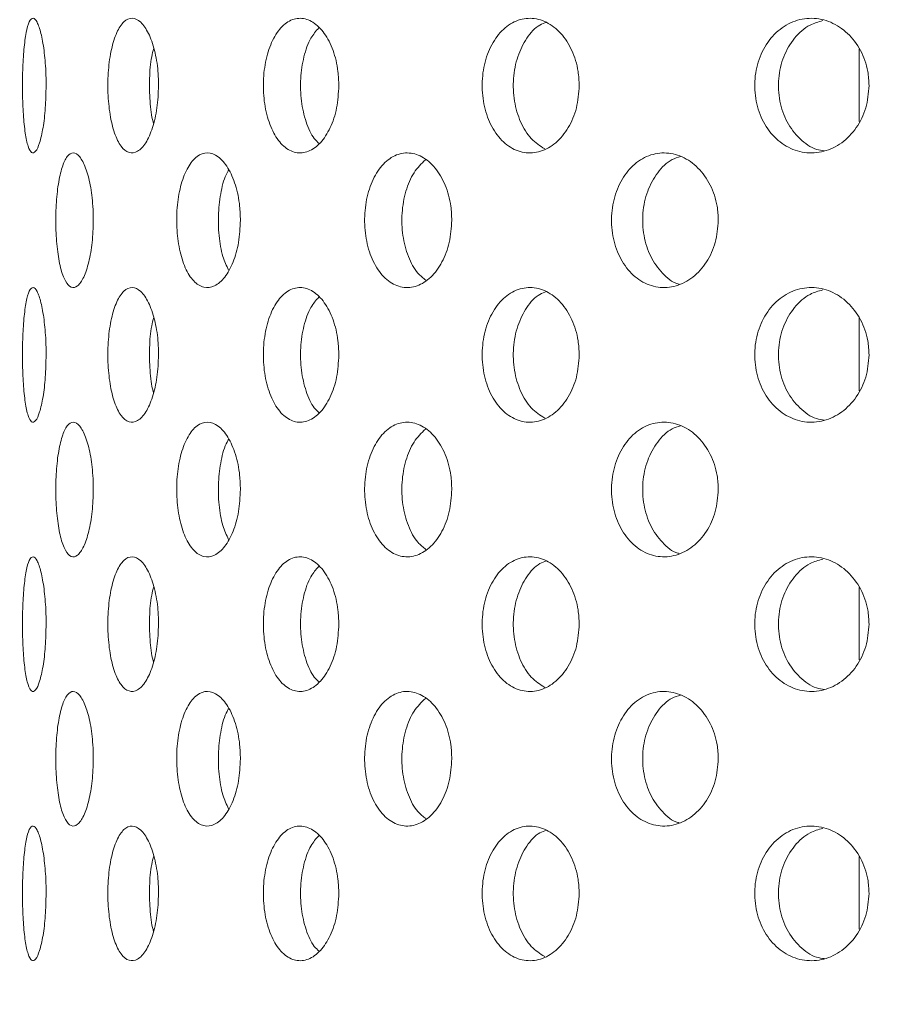
# Model space of a CAD drawing. Units: millimetres. Extents: x 5 to 415, y -14 to 292.
# Drawn here: x 199 to 201, y 212 to 215 of the extents above; entities that cross this region are included whole.
import ezdxf

# ---------------------------------------------------------------- set-up
doc = ezdxf.new("R2010")
doc.units = ezdxf.units.MM
pattern_1 = [(45, (0, 0), (-13.4704, 13.4704), []), (45, (4.49, 2e-323), (-13.4704, 13.4704), []), (45, (8.98, 4e-323), (-13.4704, 13.4704), []), (45, (13.47, 6e-323), (-13.4704, 13.4704), [])]

msp = doc.modelspace()

# ---------------------------------------------------------------- hatches: boundary and pattern name
at = {"linetype": 'Continuous', "lineweight": 0}
h = msp.add_hatch(dxfattribs=at)
h.set_pattern_fill('DIN 201 steel and steel cast iron', style=0, pattern_type=2)
h.set_pattern_definition(pattern_1)
edge = h.paths.add_edge_path(flags=0)
edge.add_spline(control_points=[(216.0347, 233.7292), (216.3502, 233.1261), (216.6705, 232.5267), (216.9916, 231.9292)], knot_values=[0.120274, 0.120274, 0.120274, 0.120274, 0.130176, 0.130176, 0.130176, 0.130176], weights=[1, 1, 1, 1], degree=3, periodic=0)
edge.add_spline(control_points=[(216.9916, 231.9292), (216.6705, 232.5267), (216.3502, 233.1261), (216.0347, 233.7292)], knot_values=[0.869824, 0.869824, 0.869824, 0.869824, 0.879726, 0.879726, 0.879726, 0.879726], weights=[1, 1, 1, 1], degree=3, periodic=0)
edge.add_spline(control_points=[(216.0347, 233.7292), (216.029, 233.7403), (216.0231, 233.7514), (216.0176, 233.762), (216.0124, 233.772), (216.0073, 233.7818), (216.0027, 233.7904), (215.9986, 233.7983), (215.9949, 233.8054), (215.9919, 233.8113), (215.9889, 233.8169), (215.9865, 233.8215), (215.9849, 233.8245), (215.9833, 233.8276), (215.9825, 233.8292), (215.9825, 233.8292)], knot_values=[0, 0, 0, 0, 0.000374, 0.000374, 0.000374, 0.00073, 0.00073, 0.00073, 0.001051, 0.001051, 0.001051, 0.001358, 0.001358, 0.001358, 0.001666, 0.001666, 0.001666, 0.001666], weights=[1, 1, 1, 1, 1, 1, 1, 1, 1, 1, 1, 1, 1, 1, 1, 1], degree=3, periodic=0)
edge.add_spline(control_points=[(215.9825, 233.8292), (215.9825, 233.8292), (215.9826, 233.8291), (215.9827, 233.8288), (215.9833, 233.8277), (215.9849, 233.8246), (215.9874, 233.8199), (215.9902, 233.8145), (215.9941, 233.8069), (215.9987, 233.7981), (216.0037, 233.7887), (216.0095, 233.7775), (216.0156, 233.7658), (216.0217, 233.7541), (216.0283, 233.7416), (216.0347, 233.7292)], knot_values=[0, 0, 0, 0, 0.000096, 0.000096, 0.000096, 0.000444, 0.000444, 0.000444, 0.00084, 0.00084, 0.00084, 0.001267, 0.001267, 0.001267, 0.001692, 0.001692, 0.001692, 0.001692], weights=[1, 1, 1, 1, 1, 1, 1, 1, 1, 1, 1, 1, 1, 1, 1, 1], degree=3, periodic=0)
edge.add_spline(control_points=[(216.0347, 233.7292), (218.6648, 228.7016), (225.7907, 217.2294), (218.2759, 189.6432), (196.1199, 187.681), (185.3162, 190.3217), (184.4792, 190.5543)], knot_values=[0.120274, 0.120274, 0.120274, 0.120274, 0.202824, 0.318794, 0.462281, 0.474544, 0.474544, 0.474544, 0.474544], weights=[1, 1, 1, 1, 1, 1, 1], degree=3, periodic=0)
edge.add_spline(control_points=[(184.4792, 190.5543), (184.4707, 190.5567), (184.4621, 190.5591), (184.4538, 190.5614), (184.4431, 190.5644), (184.4327, 190.5673), (184.4234, 190.5699), (184.4145, 190.5724), (184.4064, 190.5746), (184.3998, 190.5765), (184.3933, 190.5783), (184.388, 190.5798), (184.3845, 190.5808), (184.3811, 190.5817), (184.3792, 190.5823), (184.3792, 190.5823)], knot_values=[0, 0, 0, 0, 0.000266, 0.000266, 0.000266, 0.000611, 0.000611, 0.000611, 0.000945, 0.000945, 0.000945, 0.001273, 0.001273, 0.001273, 0.001601, 0.001601, 0.001601, 0.001601], weights=[1, 1, 1, 1, 1, 1, 1, 1, 1, 1, 1, 1, 1, 1, 1, 1], degree=3, periodic=0)
edge.add_spline(control_points=[(184.3792, 190.5823), (184.3792, 190.5823), (184.3798, 190.5821), (184.3809, 190.5818), (184.383, 190.5812), (184.387, 190.5801), (184.3926, 190.5785), (184.3984, 190.5769), (184.4061, 190.5747), (184.4149, 190.5723), (184.4239, 190.5698), (184.4343, 190.5669), (184.4451, 190.5638), (184.456, 190.5608), (184.4677, 190.5575), (184.4792, 190.5543)], knot_values=[0, 0, 0, 0, 0.000184, 0.000184, 0.000184, 0.000527, 0.000527, 0.000527, 0.000884, 0.000884, 0.000884, 0.001247, 0.001247, 0.001247, 0.001609, 0.001609, 0.001609, 0.001609], weights=[1, 1, 1, 1, 1, 1, 1, 1, 1, 1, 1, 1, 1, 1, 1, 1], degree=3, periodic=0)
edge.add_spline(control_points=[(184.4792, 190.5543), (185.1578, 190.3658), (185.8453, 190.1934), (186.5408, 190.0366)], knot_values=[0.525456, 0.525456, 0.525456, 0.525456, 0.535398, 0.535398, 0.535398, 0.535398], weights=[1, 1, 1, 1], degree=3, periodic=0)
edge.add_spline(control_points=[(186.5408, 190.0366), (185.8453, 190.1934), (185.1578, 190.3658), (184.4792, 190.5543)], knot_values=[0.464602, 0.464602, 0.464602, 0.464602, 0.474544, 0.474544, 0.474544, 0.474544], weights=[1, 1, 1, 1], degree=3, periodic=0)
edge.add_spline(control_points=[(184.4792, 190.5543), (184.4562, 190.5607), (184.4328, 190.5673), (184.411, 190.5733), (184.3893, 190.5794), (184.3685, 190.5853), (184.3506, 190.5903), (184.333, 190.5953), (184.3176, 190.5996), (184.306, 190.6029), (184.2948, 190.6061), (184.2867, 190.6083), (184.2826, 190.6095), (184.2804, 190.6101), (184.2792, 190.6105), (184.2792, 190.6105)], knot_values=[0, 0, 0, 0, 0.000718, 0.000718, 0.000718, 0.001436, 0.001436, 0.001436, 0.002142, 0.002142, 0.002142, 0.002822, 0.002822, 0.002822, 0.003185, 0.003185, 0.003185, 0.003185], weights=[1, 1, 1, 1, 1, 1, 1, 1, 1, 1, 1, 1, 1, 1, 1, 1], degree=3, periodic=0)
edge.add_spline(control_points=[(184.2792, 190.6105), (184.2792, 190.6105), (184.2829, 190.6094), (184.2899, 190.6074), (184.2968, 190.6055), (184.3073, 190.6025), (184.3203, 190.5988), (184.3335, 190.5951), (184.3497, 190.5905), (184.3676, 190.5855), (184.3861, 190.5803), (184.4069, 190.5745), (184.4283, 190.5685), (184.4448, 190.5639), (184.4621, 190.5591), (184.4792, 190.5543)], knot_values=[0, 0, 0, 0, 0.000653, 0.000653, 0.000653, 0.001305, 0.001305, 0.001305, 0.001968, 0.001968, 0.001968, 0.002655, 0.002655, 0.002655, 0.003185, 0.003185, 0.003185, 0.003185], weights=[1, 1, 1, 1, 1, 1, 1, 1, 1, 1, 1, 1, 1, 1, 1, 1], degree=3, periodic=0)
edge.add_spline(control_points=[(184.4792, 190.5543), (185.3162, 190.3217), (196.1199, 187.681), (218.2759, 189.6432), (225.7907, 217.2294), (218.6648, 228.7016), (216.0347, 233.7292)], knot_values=[0.525456, 0.525456, 0.525456, 0.525456, 0.537719, 0.681206, 0.797176, 0.879726, 0.879726, 0.879726, 0.879726], weights=[1, 1, 1, 1, 1, 1, 1], degree=3, periodic=0)
edge.add_spline(control_points=[(216.0347, 233.7292), (216.0218, 233.7539), (216.0087, 233.779), (215.9965, 233.8023), (215.9843, 233.8257), (215.9726, 233.8481), (215.9628, 233.867), (215.9536, 233.8846), (215.9457, 233.8998), (215.9401, 233.9105), (215.9352, 233.9199), (215.932, 233.9261), (215.9308, 233.9283), (215.9305, 233.9289), (215.9304, 233.9292), (215.9304, 233.9292)], knot_values=[0, 0, 0, 0, 0.000836, 0.000836, 0.000836, 0.001676, 0.001676, 0.001676, 0.002455, 0.002455, 0.002455, 0.003138, 0.003138, 0.003138, 0.003328, 0.003328, 0.003328, 0.003328], weights=[1, 1, 1, 1, 1, 1, 1, 1, 1, 1, 1, 1, 1, 1, 1, 1], degree=3, periodic=0)
edge.add_spline(control_points=[(215.9304, 233.9292), (215.9304, 233.9292), (215.9321, 233.926), (215.9353, 233.9198), (215.9385, 233.9137), (215.9432, 233.9045), (215.9491, 233.8933), (215.9552, 233.8815), (215.9626, 233.8672), (215.9708, 233.8516), (215.9799, 233.8342), (215.99, 233.8148), (216.0005, 233.7947), (216.0115, 233.7736), (216.0232, 233.7513), (216.0347, 233.7292)], knot_values=[0, 0, 0, 0, 0.000616, 0.000616, 0.000616, 0.00123, 0.00123, 0.00123, 0.001872, 0.001872, 0.001872, 0.002583, 0.002583, 0.002583, 0.003328, 0.003328, 0.003328, 0.003328], weights=[1, 1, 1, 1, 1, 1, 1, 1, 1, 1, 1, 1, 1, 1, 1, 1], degree=3, periodic=0)
h = msp.add_hatch(dxfattribs=at)
h.set_pattern_fill('DIN 201 steel and steel cast iron', style=0, pattern_type=2)
h.set_pattern_definition(pattern_1)
edge = h.paths.add_edge_path(flags=0)
edge.add_arc((198.3292, 212.3292), 0.15, 180, 270, ccw=False)
edge.add_line((198.1792, 212.3292), (198.1792, 217.8792))
edge.add_arc((197.8792, 217.8792), 0.3, 0, 90)
edge.add_line((197.8792, 218.1792), (196.4792, 218.1792))
edge.add_arc((196.4792, 217.8792), 0.3, 90, 180)
edge.add_line((196.1792, 217.8792), (196.1792, 217.1792))
edge.add_line((196.1792, 217.1792), (196.3292, 217.1792))
edge.add_line((196.3292, 217.1792), (196.3292, 217.8792))
edge.add_arc((196.4792, 217.8792), 0.15, 90, 180, ccw=False)
edge.add_line((196.4792, 218.0292), (197.8792, 218.0292))
edge.add_arc((197.8792, 217.8792), 0.15, 0, 90, ccw=False)
edge.add_line((198.0292, 217.8792), (198.0292, 212.3292))
edge.add_arc((198.3292, 212.3292), 0.3, 180, 270)
edge.add_line((198.3292, 212.0292), (222.8917, 212.0292))
edge.add_spline(control_points=[(222.8917, 212.0292), (222.8954, 212.0792), (222.8991, 212.1292), (222.9026, 212.1792)], knot_values=[0.766843, 0.766843, 0.766843, 0.766843, 0.767546, 0.767546, 0.767546, 0.767546], weights=[1, 1, 1, 1], degree=3, periodic=0)
edge.add_line((222.9026, 212.1792), (198.3292, 212.1792))

# ---------------------------------------------------------------- linework, layer by layer
at = {"color": 7, "linetype": 'Continuous', "lineweight": 15}
for p, q in [((201.1292, 214.5611), (201.1292, 214.3994)), ((201.1292, 213.9611), (201.1292, 213.7994)), ((201.1292, 213.3611), (201.1292, 213.1994)), ((201.1292, 212.7611), (201.1292, 212.5994))]:
    msp.add_line(p, q, dxfattribs=at)
for radius, start, end in [(8.385, 180.69187, 269.30862), (5.015, 181.1217, 268.8784)]:
    msp.add_arc((200.7992, 214.4442), radius, start, end, dxfattribs=at)
for points, knots in [([(184.4792, 190.5543), (185.1195, 190.386), (186.4072, 190.0474), (188.3747, 189.6485), (190.3729, 189.3256), (192.3948, 189.092), (194.4296, 188.9494), (196.4286, 188.9037), (198.3821, 188.9525), (200.2814, 189.093), (202.157, 189.3299), (204.0001, 189.6668), (205.7173, 190.0866), (207.3062, 190.5756), (208.768, 191.1193), (210.1825, 191.7464), (211.5443, 192.4593), (212.848, 193.2603), (214.0879, 194.1519), (215.2261, 195.1086), (216.2627, 196.1235), (217.2021, 197.1858), (218.0746, 198.3181), (218.8793, 199.5139), (219.6151, 200.7665), (220.3422, 202.1886), (221.0344, 203.7873), (221.6626, 205.5639), (222.172, 207.3833), (222.5607, 209.2319), (222.8265, 211.0961), (222.9647, 212.9271), (222.9812, 214.7118), (222.8825, 216.4389), (222.6672, 218.1333), (222.3311, 219.7866), (221.8626, 221.4854), (221.2575, 223.2294), (220.5182, 225.0196), (219.697, 226.7799), (218.8156, 228.5206), (217.8965, 230.2524), (216.9586, 231.984), (216.3431, 233.1468), (216.0347, 233.7292)], [0, 0, 0, 0, 0.026665, 0.053631, 0.080837, 0.108189, 0.1356, 0.162984, 0.188712, 0.214293, 0.239679, 0.264835, 0.289737, 0.31085, 0.331775, 0.35253, 0.373143, 0.393655, 0.414121, 0.434613, 0.453492, 0.472515, 0.491696, 0.51104, 0.530542, 0.550185, 0.575355, 0.600663, 0.626042, 0.651417, 0.676711, 0.701847, 0.725336, 0.748564, 0.771485, 0.794085, 0.816473, 0.84243, 0.868401, 0.894468, 0.920665, 0.946997, 0.97345, 1, 1, 1, 1]), ([(199.3176, 214.4792), (199.3172, 214.4624), (199.3165, 214.4287), (199.311, 214.3838), (199.3033, 214.3496), (199.2943, 214.3301), (199.2851, 214.3274), (199.2771, 214.3418), (199.2707, 214.3716), (199.2665, 214.4136), (199.2646, 214.463), (199.265, 214.5143), (199.2678, 214.5615), (199.2728, 214.5995), (199.2799, 214.624), (199.2885, 214.6321), (199.2977, 214.623), (199.3064, 214.5977), (199.3133, 214.5591), (199.3171, 214.5173), (199.3174, 214.4898), (199.3176, 214.4792)], [0, 0, 0, 0, 0.05366, 0.10732, 0.161005, 0.214708, 0.268382, 0.322026, 0.375686, 0.429382, 0.48308, 0.53674, 0.590384, 0.644057, 0.697759, 0.751446, 0.805096, 0.858746, 0.912432, 0.966135, 1, 1, 1, 1]), ([(199.5681, 214.4792), (199.5674, 214.4624), (199.566, 214.4287), (199.5554, 214.3838), (199.5401, 214.3496), (199.5215, 214.3301), (199.5021, 214.3274), (199.4841, 214.3418), (199.4693, 214.3716), (199.4592, 214.4136), (199.4544, 214.463), (199.4555, 214.5143), (199.4623, 214.5615), (199.4743, 214.5995), (199.4905, 214.624), (199.5093, 214.6321), (199.5286, 214.623), (199.5463, 214.5977), (199.5599, 214.5591), (199.5671, 214.5173), (199.5678, 214.4898), (199.5681, 214.4792)], [0, 0, 0, 0, 0.05366, 0.107319, 0.161005, 0.214708, 0.268382, 0.322026, 0.375686, 0.429383, 0.48308, 0.53674, 0.590384, 0.644057, 0.69776, 0.751446, 0.805096, 0.858746, 0.912433, 0.966135, 1, 1, 1, 1]), ([(199.9698, 214.4792), (199.9688, 214.4624), (199.9669, 214.4287), (199.9516, 214.3838), (199.9294, 214.3496), (199.9021, 214.3301), (199.8733, 214.3274), (199.8461, 214.3418), (199.8236, 214.3716), (199.8079, 214.4136), (199.8005, 214.463), (199.8022, 214.5143), (199.8128, 214.5615), (199.8312, 214.5995), (199.8558, 214.624), (199.884, 214.6321), (199.9126, 214.623), (199.9384, 214.5977), (199.9581, 214.5591), (199.9684, 214.5173), (199.9694, 214.4898), (199.9698, 214.4792)], [0, 0, 0, 0, 0.05366, 0.10732, 0.161005, 0.214707, 0.268382, 0.322026, 0.375686, 0.429382, 0.48308, 0.53674, 0.590384, 0.644057, 0.697759, 0.751446, 0.805096, 0.858746, 0.912432, 0.966135, 1, 1, 1, 1]), ([(200.5053, 214.4792), (200.5041, 214.4624), (200.5016, 214.4287), (200.4823, 214.3838), (200.4542, 214.3496), (200.4194, 214.3301), (200.3824, 214.3274), (200.3473, 214.3418), (200.3179, 214.3716), (200.2973, 214.4136), (200.2877, 214.463), (200.2899, 214.5143), (200.3038, 214.5615), (200.3279, 214.5995), (200.3598, 214.624), (200.3961, 214.6321), (200.4327, 214.623), (200.4656, 214.5977), (200.4905, 214.5591), (200.5035, 214.5173), (200.5048, 214.4898), (200.5053, 214.4792)], [0, 0, 0, 0, 0.05366, 0.10732, 0.161005, 0.214708, 0.268382, 0.322026, 0.375686, 0.429382, 0.48308, 0.53674, 0.590384, 0.644057, 0.69776, 0.751446, 0.805095, 0.858746, 0.912433, 0.966135, 1, 1, 1, 1]), ([(201.1511, 214.4792), (201.1496, 214.4624), (201.1467, 214.4287), (201.1243, 214.3838), (201.0915, 214.3496), (201.0507, 214.3301), (201.0071, 214.3274), (200.9656, 214.3418), (200.9307, 214.3716), (200.9062, 214.4136), (200.8947, 214.463), (200.8973, 214.5143), (200.9139, 214.5615), (200.9426, 214.5995), (200.9804, 214.624), (201.0233, 214.6321), (201.0664, 214.623), (201.1048, 214.5977), (201.1339, 214.5591), (201.149, 214.5173), (201.1505, 214.4898), (201.1511, 214.4792)], [0, 0, 0, 0, 0.05366, 0.10732, 0.161005, 0.214708, 0.268382, 0.322027, 0.375687, 0.429383, 0.48308, 0.536741, 0.590384, 0.644056, 0.697759, 0.751445, 0.805096, 0.858746, 0.912432, 0.966135, 1, 1, 1, 1]), ([(201.0481, 214.624), (201.0383, 214.6214), (201.0147, 214.6149), (200.9836, 214.5865), (200.959, 214.5449), (200.9475, 214.4954), (200.9502, 214.4443), (200.9667, 214.3968), (200.9955, 214.3596), (201.0258, 214.3374), (201.046, 214.3346), (201.0521, 214.3338)], [0, 0, 0, 0, 0.086134, 0.209125, 0.332204, 0.455282, 0.578277, 0.701231, 0.824253, 0.947346, 1, 1, 1, 1]), ([(199.9249, 214.6078), (199.9188, 214.6007), (199.9049, 214.5847), (199.8908, 214.5445), (199.8833, 214.4955), (199.885, 214.4441), (199.8958, 214.3975), (199.9102, 214.3643), (199.9223, 214.3536), (199.9261, 214.3503)], [0, 0, 0, 0, 0.1254407, 0.2857937, 0.4461472, 0.6063911, 0.7665822, 0.9268626, 1, 1, 1, 1]), ([(200.4323, 214.6202), (200.4273, 214.6184), (200.4106, 214.6127), (200.3874, 214.5862), (200.3667, 214.545), (200.3571, 214.4954), (200.3592, 214.4442), (200.3732, 214.3972), (200.3966, 214.3587), (200.418, 214.345), (200.4285, 214.3383)], [0, 0, 0, 0, 0.057908, 0.19328, 0.328748, 0.464215, 0.59959, 0.73492, 0.870325, 1, 1, 1, 1]), ([(199.5573, 214.5623), (199.5557, 214.5563), (199.5505, 214.5368), (199.5472, 214.4949), (199.5485, 214.445), (199.5522, 214.4098), (199.5565, 214.3965), (199.5569, 214.3954)], [0, 0, 0, 0, 0.128518, 0.411392, 0.694073, 0.976662, 1, 1, 1, 1]), ([(199.4227, 214.1792), (199.4222, 214.1625), (199.4212, 214.129), (199.4131, 214.0844), (199.4016, 214.0502), (199.3877, 214.0303), (199.3732, 214.0273), (199.36, 214.0415), (199.3493, 214.0714), (199.342, 214.1135), (199.3387, 214.1629), (199.3394, 214.214), (199.3442, 214.2612), (199.3527, 214.2992), (199.3643, 214.3238), (199.3781, 214.3321), (199.3925, 214.3232), (199.406, 214.2979), (199.4165, 214.2591), (199.422, 214.2172), (199.4225, 214.1897), (199.4227, 214.1792)], [0, 0, 0, 0, 0.053155, 0.106302, 0.159732, 0.213645, 0.267821, 0.321937, 0.375809, 0.429447, 0.482943, 0.536382, 0.58981, 0.64326, 0.696788, 0.750486, 0.804434, 0.858595, 0.912731, 0.966512, 1, 1, 1, 1]), ([(199.7505, 214.1792), (199.7496, 214.1625), (199.7479, 214.129), (199.735, 214.0844), (199.7162, 214.0502), (199.6931, 214.0303), (199.6686, 214.0273), (199.6457, 214.0415), (199.6267, 214.0714), (199.6137, 214.1135), (199.6076, 214.1629), (199.6089, 214.214), (199.6176, 214.2612), (199.6329, 214.2992), (199.6533, 214.3238), (199.6769, 214.3321), (199.7012, 214.3232), (199.7234, 214.2979), (199.7404, 214.2591), (199.7492, 214.2172), (199.7501, 214.1897), (199.7505, 214.1792)], [0, 0, 0, 0, 0.053155, 0.106302, 0.159732, 0.213645, 0.267821, 0.321938, 0.375809, 0.429447, 0.482943, 0.536382, 0.58981, 0.643259, 0.696787, 0.750485, 0.804434, 0.858595, 0.912731, 0.966512, 1, 1, 1, 1]), ([(200.2215, 214.1792), (200.2204, 214.1625), (200.2181, 214.129), (200.2008, 214.0844), (200.1756, 214.0502), (200.1443, 214.0303), (200.1109, 214.0273), (200.0793, 214.0415), (200.0529, 214.0714), (200.0346, 214.1135), (200.026, 214.1629), (200.0279, 214.214), (200.0401, 214.2612), (200.0615, 214.2992), (200.0898, 214.3238), (200.1223, 214.3321), (200.1554, 214.3232), (200.1853, 214.2979), (200.208, 214.2591), (200.2199, 214.2172), (200.221, 214.1897), (200.2215, 214.1792)], [0, 0, 0, 0, 0.053155, 0.106302, 0.159732, 0.213645, 0.267821, 0.321937, 0.375809, 0.429447, 0.482943, 0.536382, 0.58981, 0.64326, 0.696788, 0.750485, 0.804434, 0.858595, 0.912731, 0.966512, 1, 1, 1, 1]), ([(200.8152, 214.1792), (200.8139, 214.1625), (200.8112, 214.129), (200.7903, 214.0844), (200.7597, 214.0502), (200.7216, 214.0303), (200.6807, 214.0273), (200.6418, 214.0415), (200.6092, 214.0714), (200.5864, 214.1135), (200.5757, 214.1629), (200.5781, 214.214), (200.5933, 214.2612), (200.6198, 214.2992), (200.6548, 214.3238), (200.6947, 214.3321), (200.7351, 214.3232), (200.7714, 214.2979), (200.799, 214.2591), (200.8133, 214.2172), (200.8147, 214.1897), (200.8152, 214.1792)], [0, 0, 0, 0, 0.053155, 0.106303, 0.159732, 0.213645, 0.267821, 0.321937, 0.375809, 0.429447, 0.482943, 0.536381, 0.58981, 0.643259, 0.696788, 0.750485, 0.804435, 0.858595, 0.912731, 0.966512, 1, 1, 1, 1]), ([(200.7312, 214.3212), (200.7248, 214.3193), (200.7054, 214.3135), (200.6788, 214.2865), (200.6558, 214.2451), (200.6452, 214.1956), (200.6476, 214.1446), (200.6627, 214.097), (200.6895, 214.0604), (200.7131, 214.0397), (200.7272, 214.037), (200.7282, 214.0368)], [0, 0, 0, 0, 0.0655937, 0.1984415, 0.3306749, 0.4625448, 0.5942627, 0.72595, 0.8576979, 0.9896484, 1, 1, 1, 1]), ([(200.1627, 214.3138), (200.1537, 214.3051), (200.1356, 214.2875), (200.1176, 214.2448), (200.109, 214.1957), (200.1109, 214.1444), (200.1233, 214.0976), (200.1416, 214.0625), (200.1576, 214.0505), (200.1639, 214.0458)], [0, 0, 0, 0, 0.148902, 0.299886, 0.450454, 0.600849, 0.751208, 0.901638, 1, 1, 1, 1]), ([(199.7245, 214.2911), (199.7232, 214.2891), (199.7155, 214.2777), (199.7068, 214.2443), (199.7003, 214.1958), (199.7019, 214.1446), (199.7096, 214.0992), (199.7195, 214.0777), (199.724, 214.068)], [0, 0, 0, 0, 0.04199, 0.24107, 0.439601, 0.637903, 0.836158, 1, 1, 1, 1]), ([(199.3176, 213.8792), (199.3172, 213.8624), (199.3165, 213.8287), (199.311, 213.7838), (199.3033, 213.7496), (199.2943, 213.7301), (199.2851, 213.7274), (199.2771, 213.7418), (199.2707, 213.7716), (199.2665, 213.8136), (199.2646, 213.863), (199.265, 213.9143), (199.2678, 213.9615), (199.2728, 213.9995), (199.2799, 214.024), (199.2885, 214.0321), (199.2977, 214.023), (199.3064, 213.9977), (199.3133, 213.9591), (199.3171, 213.9173), (199.3174, 213.8898), (199.3176, 213.8792)], [0, 0, 0, 0, 0.053661, 0.10732, 0.161005, 0.214708, 0.268382, 0.322027, 0.375687, 0.429383, 0.483079, 0.536741, 0.590385, 0.644058, 0.69776, 0.751447, 0.805096, 0.858747, 0.912432, 0.966136, 1, 1, 1, 1]), ([(199.5681, 213.8792), (199.5674, 213.8624), (199.566, 213.8287), (199.5554, 213.7838), (199.5401, 213.7496), (199.5215, 213.7301), (199.5021, 213.7274), (199.4841, 213.7418), (199.4693, 213.7716), (199.4592, 213.8136), (199.4544, 213.863), (199.4555, 213.9143), (199.4623, 213.9615), (199.4743, 213.9995), (199.4905, 214.024), (199.5093, 214.0321), (199.5286, 214.023), (199.5463, 213.9977), (199.5599, 213.9591), (199.5671, 213.9173), (199.5678, 213.8898), (199.5681, 213.8792)], [0, 0, 0, 0, 0.053661, 0.10732, 0.161005, 0.214708, 0.268382, 0.322027, 0.375687, 0.429383, 0.483079, 0.536741, 0.590385, 0.644058, 0.697761, 0.751447, 0.805096, 0.858747, 0.912433, 0.966136, 1, 1, 1, 1]), ([(199.9698, 213.8792), (199.9688, 213.8624), (199.9669, 213.8287), (199.9516, 213.7838), (199.9294, 213.7496), (199.9021, 213.7301), (199.8733, 213.7274), (199.8461, 213.7418), (199.8236, 213.7716), (199.8079, 213.8136), (199.8005, 213.863), (199.8022, 213.9143), (199.8128, 213.9615), (199.8312, 213.9995), (199.8558, 214.024), (199.884, 214.0321), (199.9126, 214.023), (199.9384, 213.9977), (199.9581, 213.9591), (199.9684, 213.9173), (199.9694, 213.8898), (199.9698, 213.8792)], [0, 0, 0, 0, 0.053661, 0.10732, 0.161005, 0.214708, 0.268382, 0.322027, 0.375687, 0.429383, 0.483079, 0.536741, 0.590384, 0.644058, 0.69776, 0.751447, 0.805097, 0.858747, 0.912432, 0.966136, 1, 1, 1, 1]), ([(200.5053, 213.8792), (200.5041, 213.8624), (200.5016, 213.8287), (200.4823, 213.7838), (200.4542, 213.7496), (200.4194, 213.7301), (200.3824, 213.7274), (200.3473, 213.7418), (200.3179, 213.7716), (200.2973, 213.8136), (200.2877, 213.863), (200.2899, 213.9143), (200.3038, 213.9615), (200.3279, 213.9995), (200.3598, 214.024), (200.3961, 214.0321), (200.4327, 214.023), (200.4656, 213.9977), (200.4905, 213.9591), (200.5035, 213.9173), (200.5048, 213.8898), (200.5053, 213.8792)], [0, 0, 0, 0, 0.053661, 0.10732, 0.161005, 0.214708, 0.268383, 0.322027, 0.375687, 0.429383, 0.483079, 0.536741, 0.590385, 0.644058, 0.697761, 0.751447, 0.805096, 0.858747, 0.912433, 0.966136, 1, 1, 1, 1]), ([(200.4323, 214.0202), (200.4273, 214.0184), (200.4106, 214.0127), (200.3874, 213.9862), (200.3667, 213.945), (200.3571, 213.8954), (200.3592, 213.8442), (200.3732, 213.7972), (200.3966, 213.7587), (200.418, 213.745), (200.4285, 213.7383)], [0, 0, 0, 0, 0.057908, 0.193278, 0.328746, 0.464218, 0.599589, 0.734919, 0.870325, 1, 1, 1, 1]), ([(201.1511, 213.8792), (201.1496, 213.8624), (201.1467, 213.8287), (201.1243, 213.7838), (201.0915, 213.7496), (201.0507, 213.7301), (201.0071, 213.7274), (200.9656, 213.7418), (200.9307, 213.7716), (200.9062, 213.8136), (200.8947, 213.863), (200.8973, 213.9143), (200.9139, 213.9615), (200.9426, 213.9995), (200.9804, 214.024), (201.0233, 214.0321), (201.0664, 214.023), (201.1048, 213.9977), (201.1339, 213.9591), (201.149, 213.9173), (201.1505, 213.8898), (201.1511, 213.8792)], [0, 0, 0, 0, 0.053661, 0.10732, 0.161006, 0.214708, 0.268382, 0.322027, 0.375687, 0.429384, 0.483079, 0.536741, 0.590385, 0.644057, 0.69776, 0.751446, 0.805097, 0.858747, 0.912432, 0.966136, 1, 1, 1, 1]), ([(201.0481, 214.024), (201.0383, 214.0214), (201.0147, 214.0149), (200.9836, 213.9865), (200.959, 213.9449), (200.9475, 213.8954), (200.9502, 213.8443), (200.9667, 213.7968), (200.9955, 213.7596), (201.0258, 213.7374), (201.046, 213.7346), (201.0521, 213.7338)], [0, 0, 0, 0, 0.086135, 0.209124, 0.332203, 0.455285, 0.578276, 0.701231, 0.824253, 0.947346, 1, 1, 1, 1]), ([(199.9249, 214.0078), (199.9188, 214.0007), (199.9049, 213.9848), (199.8908, 213.9445), (199.8833, 213.8955), (199.885, 213.8441), (199.8958, 213.7975), (199.9102, 213.7643), (199.9223, 213.7536), (199.9261, 213.7503)], [0, 0, 0, 0, 0.125438, 0.285792, 0.44615, 0.60639, 0.766582, 0.926862, 1, 1, 1, 1]), ([(199.5573, 213.9623), (199.5557, 213.9563), (199.5505, 213.9368), (199.5472, 213.8949), (199.5485, 213.845), (199.5522, 213.8098), (199.5565, 213.7965), (199.5569, 213.7954)], [0, 0, 0, 0, 0.128517, 0.411398, 0.694069, 0.976656, 1, 1, 1, 1]), ([(199.4227, 213.5792), (199.4222, 213.5625), (199.4212, 213.529), (199.4131, 213.4844), (199.4016, 213.4502), (199.3877, 213.4303), (199.3732, 213.4273), (199.36, 213.4415), (199.3493, 213.4714), (199.342, 213.5135), (199.3387, 213.5629), (199.3394, 213.614), (199.3442, 213.6612), (199.3527, 213.6992), (199.3643, 213.7238), (199.3781, 213.7321), (199.3925, 213.7232), (199.406, 213.6979), (199.4165, 213.6591), (199.422, 213.6172), (199.4225, 213.5897), (199.4227, 213.5792)], [0, 0, 0, 0, 0.053157, 0.106302, 0.159732, 0.213645, 0.267821, 0.321937, 0.37581, 0.429448, 0.482944, 0.536382, 0.589809, 0.643259, 0.696788, 0.750486, 0.804434, 0.858595, 0.912731, 0.966512, 1, 1, 1, 1]), ([(199.7505, 213.5792), (199.7496, 213.5625), (199.7479, 213.529), (199.735, 213.4844), (199.7162, 213.4502), (199.6931, 213.4303), (199.6686, 213.4273), (199.6457, 213.4415), (199.6267, 213.4714), (199.6137, 213.5135), (199.6076, 213.5629), (199.6089, 213.614), (199.6176, 213.6612), (199.6329, 213.6992), (199.6533, 213.7238), (199.6769, 213.7321), (199.7012, 213.7232), (199.7234, 213.6979), (199.7404, 213.6591), (199.7492, 213.6172), (199.7501, 213.5897), (199.7505, 213.5792)], [0, 0, 0, 0, 0.053157, 0.106303, 0.159732, 0.213645, 0.267821, 0.321937, 0.37581, 0.429447, 0.482944, 0.536382, 0.589809, 0.643259, 0.696787, 0.750485, 0.804434, 0.858595, 0.912731, 0.966512, 1, 1, 1, 1]), ([(200.2215, 213.5792), (200.2204, 213.5625), (200.2181, 213.529), (200.2008, 213.4844), (200.1756, 213.4502), (200.1443, 213.4303), (200.1109, 213.4273), (200.0793, 213.4415), (200.0529, 213.4714), (200.0346, 213.5135), (200.026, 213.5629), (200.0279, 213.614), (200.0401, 213.6612), (200.0615, 213.6992), (200.0898, 213.7238), (200.1223, 213.7321), (200.1554, 213.7232), (200.1853, 213.6979), (200.208, 213.6591), (200.2199, 213.6172), (200.221, 213.5897), (200.2215, 213.5792)], [0, 0, 0, 0, 0.053157, 0.106302, 0.159732, 0.213645, 0.267821, 0.321937, 0.37581, 0.429448, 0.482944, 0.536382, 0.589809, 0.643259, 0.696788, 0.750485, 0.804434, 0.858595, 0.912731, 0.966512, 1, 1, 1, 1]), ([(200.8152, 213.5792), (200.8139, 213.5625), (200.8112, 213.529), (200.7903, 213.4844), (200.7597, 213.4502), (200.7216, 213.4303), (200.6807, 213.4273), (200.6418, 213.4415), (200.6092, 213.4714), (200.5864, 213.5135), (200.5757, 213.5629), (200.5781, 213.614), (200.5933, 213.6612), (200.6198, 213.6992), (200.6548, 213.7238), (200.6947, 213.7321), (200.7351, 213.7232), (200.7714, 213.6979), (200.799, 213.6591), (200.8133, 213.6172), (200.8147, 213.5897), (200.8152, 213.5792)], [0, 0, 0, 0, 0.053157, 0.106303, 0.159732, 0.213645, 0.267821, 0.321937, 0.375809, 0.429447, 0.482944, 0.536382, 0.589809, 0.643259, 0.696788, 0.750485, 0.804435, 0.858595, 0.912731, 0.966512, 1, 1, 1, 1]), ([(200.1627, 213.7138), (200.1537, 213.7051), (200.1356, 213.6875), (200.1176, 213.6448), (200.109, 213.5957), (200.1109, 213.5444), (200.1233, 213.4976), (200.1416, 213.4625), (200.1576, 213.4505), (200.1639, 213.4458)], [0, 0, 0, 0, 0.1489, 0.299884, 0.450453, 0.600848, 0.751207, 0.901638, 1, 1, 1, 1]), ([(200.7312, 213.7212), (200.7248, 213.7193), (200.7054, 213.7135), (200.6788, 213.6865), (200.6558, 213.6451), (200.6452, 213.5956), (200.6476, 213.5446), (200.6627, 213.497), (200.6895, 213.4604), (200.7131, 213.4397), (200.7272, 213.437), (200.7282, 213.4368)], [0, 0, 0, 0, 0.0655937, 0.1984415, 0.3306749, 0.4625448, 0.5942627, 0.72595, 0.8576979, 0.9896484, 1, 1, 1, 1]), ([(199.7245, 213.6911), (199.7232, 213.6891), (199.7155, 213.6777), (199.7068, 213.6443), (199.7003, 213.5958), (199.7019, 213.5446), (199.7096, 213.4992), (199.7195, 213.4777), (199.724, 213.468)], [0, 0, 0, 0, 0.04199, 0.24107, 0.439601, 0.637903, 0.836158, 1, 1, 1, 1]), ([(199.3176, 213.2792), (199.3172, 213.2624), (199.3165, 213.2287), (199.311, 213.1838), (199.3033, 213.1496), (199.2943, 213.1301), (199.2851, 213.1274), (199.2771, 213.1418), (199.2707, 213.1716), (199.2665, 213.2136), (199.2646, 213.263), (199.265, 213.3143), (199.2678, 213.3615), (199.2728, 213.3995), (199.2799, 213.424), (199.2885, 213.4321), (199.2977, 213.423), (199.3064, 213.3977), (199.3133, 213.3591), (199.3171, 213.3173), (199.3174, 213.2898), (199.3176, 213.2792)], [0, 0, 0, 0, 0.053661, 0.10732, 0.161005, 0.214708, 0.268382, 0.322027, 0.375687, 0.429384, 0.48308, 0.53674, 0.590385, 0.644058, 0.697761, 0.751447, 0.805097, 0.858747, 0.912434, 0.966136, 1, 1, 1, 1]), ([(199.5681, 213.2792), (199.5674, 213.2624), (199.566, 213.2287), (199.5554, 213.1838), (199.5401, 213.1496), (199.5215, 213.1301), (199.5021, 213.1274), (199.4841, 213.1418), (199.4693, 213.1716), (199.4592, 213.2136), (199.4544, 213.263), (199.4555, 213.3143), (199.4623, 213.3615), (199.4743, 213.3995), (199.4905, 213.424), (199.5093, 213.4321), (199.5286, 213.423), (199.5463, 213.3977), (199.5599, 213.3591), (199.5671, 213.3173), (199.5678, 213.2898), (199.5681, 213.2792)], [0, 0, 0, 0, 0.053661, 0.10732, 0.161005, 0.214708, 0.268382, 0.322026, 0.375688, 0.429384, 0.48308, 0.53674, 0.590386, 0.644058, 0.697761, 0.751448, 0.805097, 0.858747, 0.912434, 0.966136, 1, 1, 1, 1]), ([(199.9698, 213.2792), (199.9688, 213.2624), (199.9669, 213.2287), (199.9516, 213.1838), (199.9294, 213.1496), (199.9021, 213.1301), (199.8733, 213.1274), (199.8461, 213.1418), (199.8236, 213.1716), (199.8079, 213.2136), (199.8005, 213.263), (199.8022, 213.3143), (199.8128, 213.3615), (199.8312, 213.3995), (199.8558, 213.424), (199.884, 213.4321), (199.9126, 213.423), (199.9384, 213.3977), (199.9581, 213.3591), (199.9684, 213.3173), (199.9694, 213.2898), (199.9698, 213.2792)], [0, 0, 0, 0, 0.053661, 0.10732, 0.161005, 0.214708, 0.268383, 0.322027, 0.375687, 0.429384, 0.48308, 0.53674, 0.590385, 0.644058, 0.697761, 0.751447, 0.805098, 0.858748, 0.912434, 0.966136, 1, 1, 1, 1]), ([(200.5053, 213.2792), (200.5041, 213.2624), (200.5016, 213.2287), (200.4823, 213.1838), (200.4542, 213.1496), (200.4194, 213.1301), (200.3824, 213.1274), (200.3473, 213.1418), (200.3179, 213.1716), (200.2973, 213.2136), (200.2877, 213.263), (200.2899, 213.3143), (200.3038, 213.3615), (200.3279, 213.3995), (200.3598, 213.424), (200.3961, 213.4321), (200.4327, 213.423), (200.4656, 213.3977), (200.4905, 213.3591), (200.5035, 213.3173), (200.5048, 213.2898), (200.5053, 213.2792)], [0, 0, 0, 0, 0.053661, 0.10732, 0.161005, 0.214708, 0.268383, 0.322026, 0.375687, 0.429384, 0.48308, 0.53674, 0.590386, 0.644059, 0.697761, 0.751448, 0.805097, 0.858747, 0.912434, 0.966136, 1, 1, 1, 1]), ([(200.4323, 213.4202), (200.4273, 213.4184), (200.4106, 213.4127), (200.3874, 213.3862), (200.3667, 213.345), (200.3571, 213.2954), (200.3592, 213.2442), (200.3732, 213.1972), (200.3966, 213.1587), (200.418, 213.145), (200.4285, 213.1383)], [0, 0, 0, 0, 0.057908, 0.193278, 0.328746, 0.464217, 0.599587, 0.734918, 0.870323, 1, 1, 1, 1]), ([(201.1511, 213.2792), (201.1496, 213.2624), (201.1467, 213.2287), (201.1243, 213.1838), (201.0915, 213.1496), (201.0507, 213.1301), (201.0071, 213.1274), (200.9656, 213.1418), (200.9307, 213.1716), (200.9062, 213.2136), (200.8947, 213.263), (200.8973, 213.3143), (200.9139, 213.3615), (200.9426, 213.3995), (200.9804, 213.424), (201.0233, 213.4321), (201.0664, 213.423), (201.1048, 213.3977), (201.1339, 213.3591), (201.149, 213.3173), (201.1505, 213.2898), (201.1511, 213.2792)], [0, 0, 0, 0, 0.053661, 0.10732, 0.161006, 0.214708, 0.268383, 0.322027, 0.375688, 0.429384, 0.48308, 0.53674, 0.590385, 0.644058, 0.697761, 0.751447, 0.805098, 0.858747, 0.912434, 0.966136, 1, 1, 1, 1]), ([(201.0481, 213.424), (201.0383, 213.4214), (201.0147, 213.4149), (200.9836, 213.3865), (200.959, 213.3449), (200.9475, 213.2954), (200.9502, 213.2443), (200.9667, 213.1968), (200.9955, 213.1596), (201.0258, 213.1374), (201.046, 213.1346), (201.0521, 213.1338)], [0, 0, 0, 0, 0.086135, 0.209124, 0.332203, 0.455285, 0.578276, 0.701231, 0.824253, 0.947346, 1, 1, 1, 1]), ([(199.9249, 213.4078), (199.9188, 213.4007), (199.9049, 213.3848), (199.8908, 213.3445), (199.8833, 213.2955), (199.885, 213.2441), (199.8958, 213.1975), (199.9102, 213.1644), (199.9223, 213.1536), (199.9261, 213.1503)], [0, 0, 0, 0, 0.125438, 0.285792, 0.44615, 0.60639, 0.766582, 0.926862, 1, 1, 1, 1]), ([(199.5573, 213.3623), (199.5557, 213.3563), (199.5505, 213.3368), (199.5472, 213.2949), (199.5485, 213.245), (199.5522, 213.2098), (199.5565, 213.1965), (199.5569, 213.1954)], [0, 0, 0, 0, 0.128517, 0.411398, 0.694069, 0.976656, 1, 1, 1, 1]), ([(199.4227, 212.9792), (199.4222, 212.9625), (199.4212, 212.929), (199.4131, 212.8844), (199.4016, 212.8502), (199.3877, 212.8303), (199.3732, 212.8273), (199.36, 212.8415), (199.3493, 212.8714), (199.342, 212.9135), (199.3387, 212.9629), (199.3394, 213.014), (199.3442, 213.0612), (199.3527, 213.0992), (199.3643, 213.1238), (199.3781, 213.1321), (199.3925, 213.1232), (199.406, 213.0979), (199.4165, 213.0591), (199.422, 213.0172), (199.4225, 212.9897), (199.4227, 212.9792)], [0, 0, 0, 0, 0.053157, 0.106304, 0.159732, 0.213646, 0.267821, 0.321937, 0.37581, 0.429447, 0.482944, 0.536383, 0.58981, 0.643259, 0.696788, 0.750486, 0.804435, 0.858597, 0.912731, 0.966513, 1, 1, 1, 1]), ([(199.7505, 212.9792), (199.7496, 212.9625), (199.7479, 212.929), (199.735, 212.8844), (199.7162, 212.8502), (199.6931, 212.8303), (199.6686, 212.8273), (199.6457, 212.8415), (199.6267, 212.8714), (199.6137, 212.9135), (199.6076, 212.9629), (199.6089, 213.014), (199.6176, 213.0612), (199.6329, 213.0992), (199.6533, 213.1238), (199.6769, 213.1321), (199.7012, 213.1232), (199.7234, 213.0979), (199.7404, 213.0591), (199.7492, 213.0172), (199.7501, 212.9897), (199.7505, 212.9792)], [0, 0, 0, 0, 0.053157, 0.106304, 0.159733, 0.213645, 0.267821, 0.321938, 0.37581, 0.429446, 0.482944, 0.536383, 0.589809, 0.643259, 0.696788, 0.750486, 0.804435, 0.858596, 0.912731, 0.966513, 1, 1, 1, 1]), ([(200.2215, 212.9792), (200.2204, 212.9625), (200.2181, 212.929), (200.2008, 212.8844), (200.1756, 212.8502), (200.1443, 212.8303), (200.1109, 212.8273), (200.0793, 212.8415), (200.0529, 212.8714), (200.0346, 212.9135), (200.026, 212.9629), (200.0279, 213.014), (200.0401, 213.0612), (200.0615, 213.0992), (200.0898, 213.1238), (200.1223, 213.1321), (200.1554, 213.1232), (200.1853, 213.0979), (200.208, 213.0591), (200.2199, 213.0172), (200.221, 212.9897), (200.2215, 212.9792)], [0, 0, 0, 0, 0.053157, 0.106304, 0.159732, 0.213645, 0.267821, 0.321937, 0.37581, 0.429447, 0.482945, 0.536383, 0.58981, 0.64326, 0.696788, 0.750486, 0.804435, 0.858596, 0.912731, 0.966513, 1, 1, 1, 1]), ([(200.1627, 213.1138), (200.1537, 213.1051), (200.1356, 213.0875), (200.1176, 213.0448), (200.109, 212.9957), (200.1109, 212.9444), (200.1233, 212.8976), (200.1416, 212.8625), (200.1576, 212.8505), (200.1639, 212.8458)], [0, 0, 0, 0, 0.1488992, 0.2998829, 0.4504514, 0.6008464, 0.7512094, 0.9016362, 1, 1, 1, 1]), ([(200.8152, 212.9792), (200.8139, 212.9625), (200.8112, 212.929), (200.7903, 212.8844), (200.7597, 212.8502), (200.7216, 212.8303), (200.6807, 212.8273), (200.6418, 212.8415), (200.6092, 212.8714), (200.5864, 212.9135), (200.5757, 212.9629), (200.5781, 213.014), (200.5933, 213.0612), (200.6198, 213.0992), (200.6548, 213.1238), (200.6947, 213.1321), (200.7351, 213.1232), (200.7714, 213.0979), (200.799, 213.0591), (200.8133, 213.0172), (200.8147, 212.9897), (200.8152, 212.9792)], [0, 0, 0, 0, 0.053157, 0.106304, 0.159733, 0.213646, 0.267821, 0.321938, 0.37581, 0.429446, 0.482944, 0.536383, 0.589809, 0.643259, 0.696788, 0.750485, 0.804435, 0.858596, 0.912731, 0.966513, 1, 1, 1, 1]), ([(200.7312, 213.1212), (200.7248, 213.1193), (200.7054, 213.1135), (200.6788, 213.0865), (200.6558, 213.0451), (200.6452, 212.9956), (200.6476, 212.9446), (200.6627, 212.897), (200.6895, 212.8604), (200.7131, 212.8397), (200.7272, 212.837), (200.7282, 212.8368)], [0, 0, 0, 0, 0.065594, 0.198441, 0.330675, 0.462544, 0.594262, 0.725953, 0.857698, 0.989648, 1, 1, 1, 1]), ([(199.7245, 213.0911), (199.7232, 213.0891), (199.7155, 213.0777), (199.7068, 213.0443), (199.7003, 212.9958), (199.7019, 212.9446), (199.7096, 212.8992), (199.7195, 212.8777), (199.724, 212.868)], [0, 0, 0, 0, 0.04199, 0.24107, 0.4396, 0.637902, 0.836162, 1, 1, 1, 1]), ([(199.3176, 212.6792), (199.3172, 212.6624), (199.3165, 212.6287), (199.311, 212.5838), (199.3033, 212.5496), (199.2943, 212.5301), (199.2851, 212.5274), (199.2771, 212.5418), (199.2707, 212.5716), (199.2665, 212.6136), (199.2646, 212.663), (199.265, 212.7143), (199.2678, 212.7615), (199.2728, 212.7995), (199.2799, 212.824), (199.2885, 212.8321), (199.2977, 212.823), (199.3064, 212.7977), (199.3133, 212.7591), (199.3171, 212.7173), (199.3174, 212.6898), (199.3176, 212.6792)], [0, 0, 0, 0, 0.05366, 0.107318, 0.161004, 0.214707, 0.268381, 0.322025, 0.375685, 0.429381, 0.483079, 0.536739, 0.590384, 0.644057, 0.697759, 0.751446, 0.805096, 0.858746, 0.912432, 0.966135, 1, 1, 1, 1]), ([(199.5681, 212.6792), (199.5674, 212.6624), (199.566, 212.6287), (199.5554, 212.5838), (199.5401, 212.5496), (199.5215, 212.5301), (199.5021, 212.5274), (199.4841, 212.5418), (199.4693, 212.5716), (199.4592, 212.6136), (199.4544, 212.663), (199.4555, 212.7143), (199.4623, 212.7615), (199.4743, 212.7995), (199.4905, 212.824), (199.5093, 212.8321), (199.5286, 212.823), (199.5463, 212.7977), (199.5599, 212.7591), (199.5671, 212.7173), (199.5678, 212.6898), (199.5681, 212.6792)], [0, 0, 0, 0, 0.05366, 0.107318, 0.161004, 0.214707, 0.268381, 0.322025, 0.375685, 0.429381, 0.483079, 0.536739, 0.590384, 0.644057, 0.69776, 0.751446, 0.805096, 0.858746, 0.912433, 0.966135, 1, 1, 1, 1]), ([(199.9698, 212.6792), (199.9688, 212.6624), (199.9669, 212.6287), (199.9516, 212.5838), (199.9294, 212.5496), (199.9021, 212.5301), (199.8733, 212.5274), (199.8461, 212.5418), (199.8236, 212.5716), (199.8079, 212.6136), (199.8005, 212.663), (199.8022, 212.7143), (199.8128, 212.7615), (199.8312, 212.7995), (199.8558, 212.824), (199.884, 212.8321), (199.9126, 212.823), (199.9384, 212.7977), (199.9581, 212.7591), (199.9684, 212.7173), (199.9694, 212.6898), (199.9698, 212.6792)], [0, 0, 0, 0, 0.05366, 0.107318, 0.161003, 0.214707, 0.268381, 0.322025, 0.375685, 0.429381, 0.483079, 0.536739, 0.590384, 0.644057, 0.69776, 0.751446, 0.805096, 0.858746, 0.912432, 0.966135, 1, 1, 1, 1]), ([(200.5053, 212.6792), (200.5041, 212.6624), (200.5016, 212.6287), (200.4823, 212.5838), (200.4542, 212.5496), (200.4194, 212.5301), (200.3824, 212.5274), (200.3473, 212.5418), (200.3179, 212.5716), (200.2973, 212.6136), (200.2877, 212.663), (200.2899, 212.7143), (200.3038, 212.7615), (200.3279, 212.7995), (200.3598, 212.824), (200.3961, 212.8321), (200.4327, 212.823), (200.4656, 212.7977), (200.4905, 212.7591), (200.5035, 212.7173), (200.5048, 212.6898), (200.5053, 212.6792)], [0, 0, 0, 0, 0.05366, 0.107318, 0.161003, 0.214707, 0.268382, 0.322025, 0.375685, 0.429381, 0.483079, 0.536739, 0.590384, 0.644057, 0.69776, 0.751446, 0.805095, 0.858746, 0.912433, 0.966135, 1, 1, 1, 1]), ([(201.1511, 212.6792), (201.1496, 212.6624), (201.1467, 212.6287), (201.1243, 212.5838), (201.0915, 212.5496), (201.0507, 212.5301), (201.0071, 212.5274), (200.9656, 212.5418), (200.9307, 212.5716), (200.9062, 212.6136), (200.8947, 212.663), (200.8973, 212.7143), (200.9139, 212.7615), (200.9426, 212.7995), (200.9804, 212.824), (201.0233, 212.8321), (201.0664, 212.823), (201.1048, 212.7977), (201.1339, 212.7591), (201.149, 212.7173), (201.1505, 212.6898), (201.1511, 212.6792)], [0, 0, 0, 0, 0.05366, 0.107318, 0.161004, 0.214707, 0.268381, 0.322026, 0.375685, 0.429382, 0.483079, 0.536739, 0.590384, 0.644057, 0.697759, 0.751445, 0.805096, 0.858746, 0.912432, 0.966135, 1, 1, 1, 1]), ([(199.9249, 212.8078), (199.9188, 212.8007), (199.9049, 212.7848), (199.8908, 212.7445), (199.8833, 212.6955), (199.885, 212.6441), (199.8958, 212.5975), (199.9102, 212.5644), (199.9223, 212.5536), (199.9261, 212.5503)], [0, 0, 0, 0, 0.125438, 0.285791, 0.446149, 0.606393, 0.76658, 0.92686, 1, 1, 1, 1]), ([(200.4323, 212.8202), (200.4273, 212.8184), (200.4106, 212.8127), (200.3874, 212.7862), (200.3667, 212.745), (200.3571, 212.6954), (200.3592, 212.6442), (200.3732, 212.5972), (200.3966, 212.5587), (200.418, 212.545), (200.4285, 212.5383)], [0, 0, 0, 0, 0.057908, 0.193278, 0.328746, 0.464217, 0.599591, 0.734918, 0.870323, 1, 1, 1, 1]), ([(201.0481, 212.824), (201.0383, 212.8214), (201.0147, 212.8149), (200.9836, 212.7865), (200.959, 212.7449), (200.9475, 212.6954), (200.9502, 212.6443), (200.9667, 212.5968), (200.9955, 212.5596), (201.0258, 212.5374), (201.046, 212.5346), (201.0521, 212.5338)], [0, 0, 0, 0, 0.086134, 0.209124, 0.332202, 0.455284, 0.578279, 0.70123, 0.824251, 0.947346, 1, 1, 1, 1]), ([(199.5573, 212.7623), (199.5557, 212.7563), (199.5505, 212.7368), (199.5472, 212.6949), (199.5485, 212.645), (199.5522, 212.6098), (199.5565, 212.5965), (199.5569, 212.5954)], [0, 0, 0, 0, 0.128517, 0.411398, 0.694077, 0.976656, 1, 1, 1, 1])]:
    msp.add_open_spline(points, degree=3, knots=knots, dxfattribs=at)

doc.saveas('drawing.dxf')
